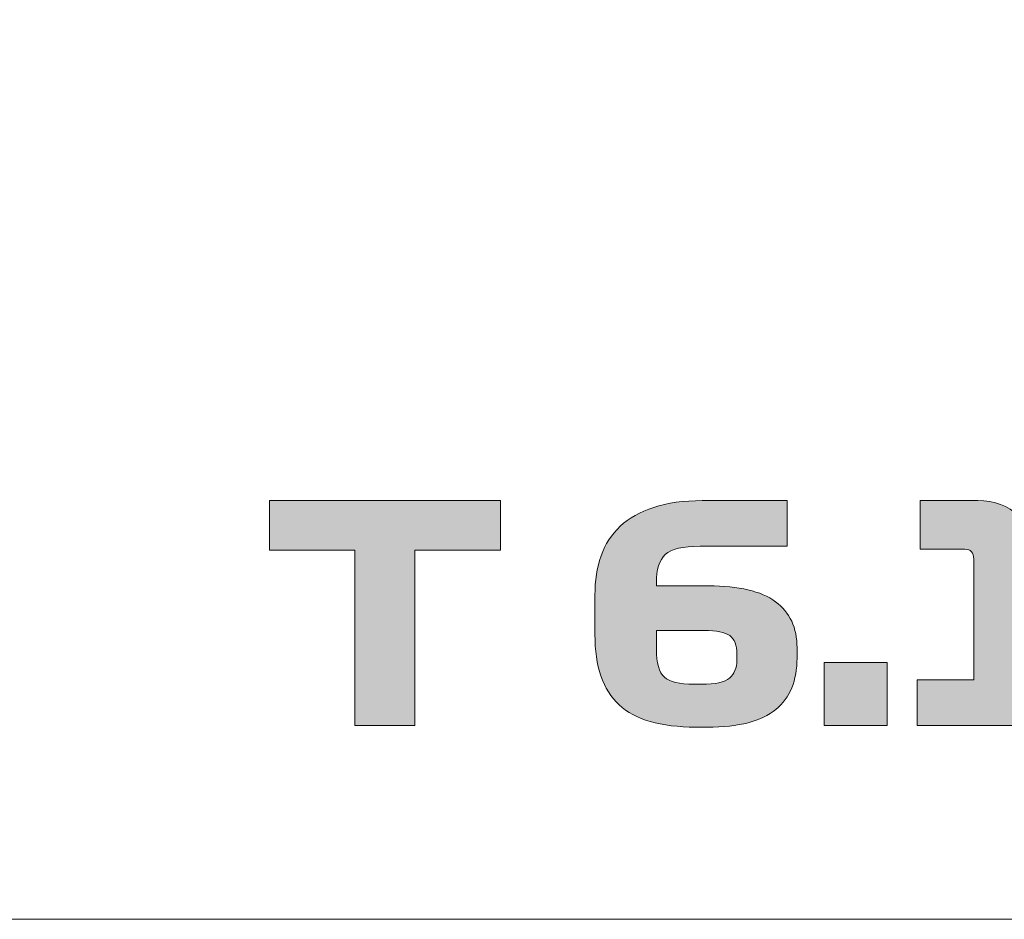
# Model space of a CAD drawing. Extents: x 18 to 1680, y -847 to -17.
# Drawn here: x 576 to 616, y -238 to -203 of the extents above; entities that cross this region are included whole.
import ezdxf

# ---------------------------------------------------------------- set-up
doc = ezdxf.new("R2010")
doc.units = 0
doc.header["$MEASUREMENT"] = 0
doc.layers.get('0').update_dxf_attribs({"lineweight": 0})

msp = doc.modelspace()

# ---------------------------------------------------------------- hatches: boundary and pattern name
at = {"true_color": 0x000003, "transparency": 33554687}
for points in [[(589.644, -230.739), (589.644, -223.719), (586.224, -223.719), (586.224, -221.739), (595.464, -221.739), (595.464, -223.719), (592.044, -223.719), (592.044, -230.739)], [(608.411, -230.739), (608.411, -228.219), (610.931, -228.219), (610.931, -230.739)]]:
    msp.add_hatch(color=178, dxfattribs=at).paths.add_polyline_path(points)
h = msp.add_hatch(color=178, dxfattribs=at)
edge = h.paths.add_edge_path()
edge.add_spline(control_points=[(603.204, -229.083), (603.204, -229.083), (603.504, -229.083), (603.504, -229.083), (604.063, -229.083), (604.44, -229.001), (604.631, -228.837), (604.823, -228.673), (604.919, -228.439), (604.919, -228.135), (604.919, -228.135), (604.919, -227.871), (604.919, -227.871), (604.919, -227.519), (604.826, -227.275), (604.637, -227.139), (604.449, -227.003), (604.108, -226.935), (603.612, -226.935), (603.612, -226.935), (601.704, -226.935), (601.704, -226.935), (601.704, -226.935), (601.704, -227.679), (601.704, -227.679), (601.704, -228.239), (601.81, -228.613), (602.022, -228.801), (602.234, -228.989), (602.628, -229.083), (603.204, -229.083)], knot_values=[0, 0, 0, 0, 1, 1, 1, 2, 2, 2, 3, 3, 3, 4, 4, 4, 5, 5, 5, 6, 6, 6, 7, 7, 7, 8, 8, 8, 9, 9, 9, 10, 10, 10, 10], degree=3, periodic=0)
edge = h.paths.add_edge_path()
edge.add_spline(control_points=[(603.792, -225.147), (604.999, -225.147), (605.891, -225.359), (606.467, -225.783), (607.043, -226.207), (607.331, -226.823), (607.331, -227.631), (607.331, -227.631), (607.331, -228.039), (607.331, -228.039), (607.331, -228.935), (607.047, -229.619), (606.479, -230.091), (605.912, -230.563), (604.999, -230.799), (603.744, -230.799), (603.744, -230.799), (603.276, -230.799), (603.276, -230.799), (601.876, -230.799), (600.853, -230.501), (600.209, -229.905), (599.566, -229.309), (599.244, -228.371), (599.244, -227.091), (599.244, -227.091), (599.244, -225.519), (599.244, -225.519), (599.244, -224.943), (599.326, -224.421), (599.489, -223.953), (599.654, -223.485), (599.909, -223.089), (600.258, -222.765), (600.605, -222.441), (601.052, -222.189), (601.596, -222.009), (602.139, -221.829), (602.787, -221.739), (603.54, -221.739), (603.54, -221.739), (606.935, -221.739), (606.935, -221.739), (606.935, -221.739), (606.935, -223.563), (606.935, -223.563), (606.935, -223.563), (603.456, -223.563), (603.456, -223.563), (602.759, -223.563), (602.293, -223.675), (602.058, -223.899), (601.821, -224.123), (601.704, -224.499), (601.704, -225.027), (601.704, -225.027), (601.704, -225.147), (601.704, -225.147), (601.704, -225.147), (603.792, -225.147), (603.792, -225.147), (603.792, -225.147), (603.792, -225.147), (603.792, -225.147)], knot_values=[0, 0, 0, 0, 1, 1, 1, 2, 2, 2, 3, 3, 3, 4, 4, 4, 5, 5, 5, 6, 6, 6, 7, 7, 7, 8, 8, 8, 9, 9, 9, 10, 10, 10, 11, 11, 11, 12, 12, 12, 13, 13, 13, 14, 14, 14, 15, 15, 15, 16, 16, 16, 17, 17, 17, 18, 18, 18, 19, 19, 19, 20, 20, 20, 21, 21, 21, 21], degree=3, periodic=0)
h = msp.add_hatch(color=178, dxfattribs=at)
edge = h.paths.add_edge_path()
edge.add_spline(control_points=[(612.131, -230.739), (612.131, -230.739), (612.131, -228.903), (612.131, -228.903), (612.131, -228.903), (614.399, -228.903), (614.399, -228.903), (614.399, -228.903), (614.399, -224.079), (614.399, -224.079), (614.399, -223.951), (614.369, -223.853), (614.309, -223.785), (614.249, -223.717), (614.16, -223.683), (614.039, -223.683), (614.039, -223.683), (612.252, -223.683), (612.252, -223.683), (612.252, -223.683), (612.252, -221.739), (612.252, -221.739), (612.252, -221.739), (614.556, -221.739), (614.556, -221.739), (615.235, -221.739), (615.78, -221.945), (616.187, -222.357), (616.595, -222.769), (616.799, -223.291), (616.799, -223.923), (616.799, -223.923), (616.799, -228.903), (616.799, -228.903), (616.799, -228.903), (618.755, -228.903), (618.755, -228.903), (618.755, -228.903), (618.755, -230.739), (618.755, -230.739), (618.755, -230.739), (612.131, -230.739), (612.131, -230.739)], knot_values=[0, 0, 0, 0, 1, 1, 1, 2, 2, 2, 3, 3, 3, 4, 4, 4, 5, 5, 5, 6, 6, 6, 7, 7, 7, 8, 8, 8, 9, 9, 9, 10, 10, 10, 11, 11, 11, 12, 12, 12, 13, 13, 13, 14, 14, 14, 14], degree=3, periodic=0)

# ---------------------------------------------------------------- linework, layer by layer
for points in [[(589.644, -230.739), (589.644, -223.719), (586.224, -223.719), (586.224, -221.739), (595.464, -221.739), (595.464, -223.719), (592.044, -223.719), (592.044, -230.739)], [(608.411, -230.739), (608.411, -228.219), (610.931, -228.219), (610.931, -230.739)]]:
    msp.add_lwpolyline(points, close=True)
at = {"color": 22, "lineweight": 0, "true_color": 0xe5340d}
msp.add_open_spline([(885.768, -46.094), (885.768, -46.094), (885.768, -229.983), (885.768, -229.983), (885.768, -234.66), (881.941, -238.486), (877.264, -238.486), (877.264, -238.486), (514.064, -238.486), (514.064, -238.486), (509.387, -238.486), (505.56, -234.66), (505.56, -229.983), (505.56, -229.983), (505.56, -46.094), (505.56, -46.094), (505.56, -41.417), (509.387, -37.591), (514.064, -37.591), (514.064, -37.591), (877.264, -37.591), (877.264, -37.591), (881.941, -37.591), (885.768, -41.417), (885.768, -46.094)], degree=3, knots=[0, 0, 0, 0, 1, 1, 1, 2, 2, 2, 3, 3, 3, 4, 4, 4, 5, 5, 5, 6, 6, 6, 7, 7, 7, 8, 8, 8, 8], dxfattribs=at)
for points, knots in [([(603.792, -225.147), (604.999, -225.147), (605.891, -225.359), (606.467, -225.783), (607.043, -226.207), (607.331, -226.823), (607.331, -227.631), (607.331, -227.631), (607.331, -228.039), (607.331, -228.039), (607.331, -228.935), (607.047, -229.619), (606.479, -230.091), (605.912, -230.563), (604.999, -230.799), (603.744, -230.799), (603.744, -230.799), (603.276, -230.799), (603.276, -230.799), (601.876, -230.799), (600.853, -230.501), (600.209, -229.905), (599.566, -229.309), (599.244, -228.371), (599.244, -227.091), (599.244, -227.091), (599.244, -225.519), (599.244, -225.519), (599.244, -224.943), (599.326, -224.421), (599.489, -223.953), (599.654, -223.485), (599.909, -223.089), (600.258, -222.765), (600.605, -222.441), (601.052, -222.189), (601.596, -222.009), (602.139, -221.829), (602.787, -221.739), (603.54, -221.739), (603.54, -221.739), (606.935, -221.739), (606.935, -221.739), (606.935, -221.739), (606.935, -223.563), (606.935, -223.563), (606.935, -223.563), (603.456, -223.563), (603.456, -223.563), (602.759, -223.563), (602.293, -223.675), (602.058, -223.899), (601.821, -224.123), (601.704, -224.499), (601.704, -225.027), (601.704, -225.027), (601.704, -225.147), (601.704, -225.147), (601.704, -225.147), (603.792, -225.147), (603.792, -225.147), (603.792, -225.147), (603.792, -225.147), (603.792, -225.147)], [0, 0, 0, 0, 1, 1, 1, 2, 2, 2, 3, 3, 3, 4, 4, 4, 5, 5, 5, 6, 6, 6, 7, 7, 7, 8, 8, 8, 9, 9, 9, 10, 10, 10, 11, 11, 11, 12, 12, 12, 13, 13, 13, 14, 14, 14, 15, 15, 15, 16, 16, 16, 17, 17, 17, 18, 18, 18, 19, 19, 19, 20, 20, 20, 21, 21, 21, 21]), ([(612.131, -230.739), (612.131, -230.739), (612.131, -228.903), (612.131, -228.903), (612.131, -228.903), (614.399, -228.903), (614.399, -228.903), (614.399, -228.903), (614.399, -224.079), (614.399, -224.079), (614.399, -223.951), (614.369, -223.853), (614.309, -223.785), (614.249, -223.717), (614.16, -223.683), (614.039, -223.683), (614.039, -223.683), (612.252, -223.683), (612.252, -223.683), (612.252, -223.683), (612.252, -221.739), (612.252, -221.739), (612.252, -221.739), (614.556, -221.739), (614.556, -221.739), (615.235, -221.739), (615.78, -221.945), (616.187, -222.357), (616.595, -222.769), (616.799, -223.291), (616.799, -223.923), (616.799, -223.923), (616.799, -228.903), (616.799, -228.903), (616.799, -228.903), (618.755, -228.903), (618.755, -228.903), (618.755, -228.903), (618.755, -230.739), (618.755, -230.739), (618.755, -230.739), (612.131, -230.739), (612.131, -230.739)], [0, 0, 0, 0, 1, 1, 1, 2, 2, 2, 3, 3, 3, 4, 4, 4, 5, 5, 5, 6, 6, 6, 7, 7, 7, 8, 8, 8, 9, 9, 9, 10, 10, 10, 11, 11, 11, 12, 12, 12, 13, 13, 13, 14, 14, 14, 14]), ([(603.204, -229.083), (603.204, -229.083), (603.504, -229.083), (603.504, -229.083), (604.063, -229.083), (604.44, -229.001), (604.631, -228.837), (604.823, -228.673), (604.919, -228.439), (604.919, -228.135), (604.919, -228.135), (604.919, -227.871), (604.919, -227.871), (604.919, -227.519), (604.826, -227.275), (604.637, -227.139), (604.449, -227.003), (604.108, -226.935), (603.612, -226.935), (603.612, -226.935), (601.704, -226.935), (601.704, -226.935), (601.704, -226.935), (601.704, -227.679), (601.704, -227.679), (601.704, -228.239), (601.81, -228.613), (602.022, -228.801), (602.234, -228.989), (602.628, -229.083), (603.204, -229.083)], [0, 0, 0, 0, 1, 1, 1, 2, 2, 2, 3, 3, 3, 4, 4, 4, 5, 5, 5, 6, 6, 6, 7, 7, 7, 8, 8, 8, 9, 9, 9, 10, 10, 10, 10])]:
    msp.add_open_spline(points, degree=3, knots=knots)

doc.saveas('drawing.dxf')
